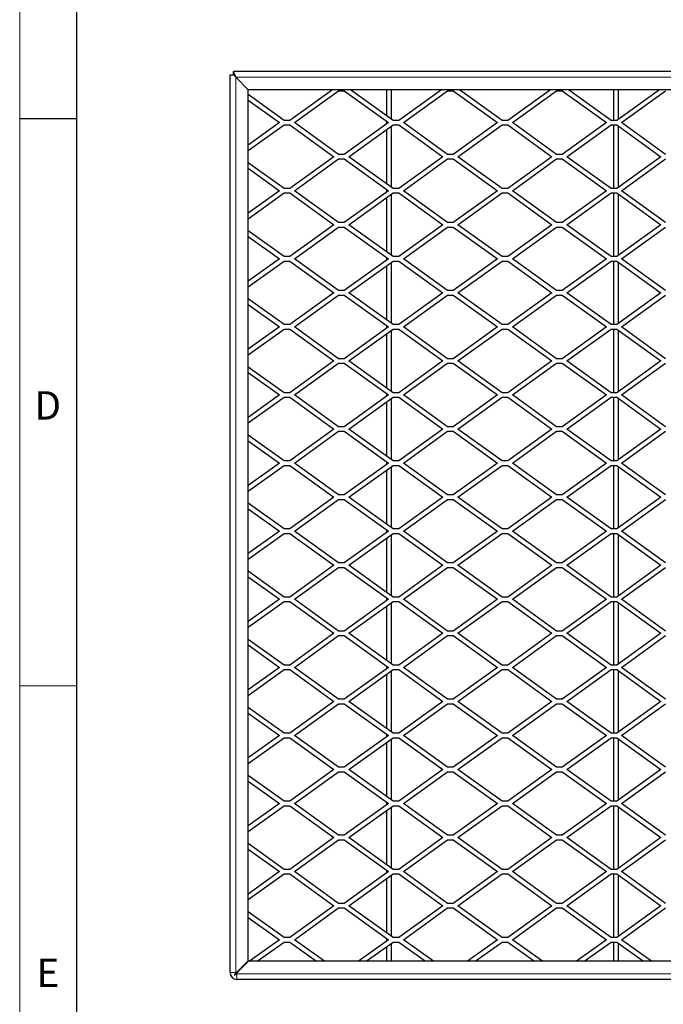
# Model space of a CAD drawing. Units: millimetres. Extents: x 15 to 2021, y 5 to 1440.
# Drawn here: x 15 to 298, y 332 to 766 of the extents above; entities that cross this region are included whole.
import ezdxf

# ---------------------------------------------------------------- set-up
doc = ezdxf.new("R2010")
doc.units = ezdxf.units.MM
doc.header["$LTSCALE"] = 10
doc.layers.get('0').update_dxf_attribs({"color": 1})
doc.layers.add('35896', color=7, linetype='Continuous')
doc.styles.add('SLDTEXTSTYLE2', font='TXT', dxfattribs={"width": 0.605})

# ---------------------------------------------------------------- blocks, each defined once
blk = doc.blocks.new('Top_view')
at = {"color": 7, "linetype": 'Continuous', "lineweight": 30}
for p, q in [((-133.516, 79.5), (-133.716, 80)), ((133.684, 80), (-133.716, 80)), ((-133.716, 79.7), (-133.716, 80)), ((-134.016, 0.632), (-134.016, 79.7)), ((-134.016, 79.7), (-133.716, 79.7)), ((-133.716, 79.7), (-133.516, 79.5)), ((-133.516, 79.5), (-132.416, 78.4)), ((-132.416, 1.629), (-132.416, 78.4)), ((132.384, 78.4), (-132.416, 78.4)), ((-125.012, 78.4), (-128.766, 75.7)), ((-128.359, 75.5), (-124.466, 78.3)), ((-124.466, 78.3), (-123.966, 78.3)), ((-123.966, 78.3), (-120.073, 75.5)), ((-119.666, 75.7), (-123.42, 78.4)), ((-120.216, 76.096), (-120.216, 78.4)), ((-119.816, 75.808), (-119.816, 78.4)), ((-115.412, 78.4), (-119.166, 75.7)), ((-118.759, 75.5), (-114.866, 78.3)), ((-114.866, 78.3), (-114.366, 78.3)), ((-114.366, 78.3), (-110.473, 75.5)), ((-110.066, 75.7), (-113.82, 78.4)), ((-105.812, 78.4), (-109.566, 75.7)), ((-109.159, 75.5), (-105.266, 78.3)), ((-105.266, 78.3), (-104.766, 78.3)), ((-104.766, 78.3), (-100.873, 75.5)), ((-100.466, 75.7), (-104.22, 78.4)), ((-100.216, 75.7), (-100.216, 78.4)), ((-96.212, 78.4), (-99.966, 75.7)), ((-99.816, 75.808), (-99.816, 78.4)), ((-99.559, 75.5), (-95.666, 78.3)), ((-129.266, 75.7), (-132.416, 77.966)), ((-132.416, 77.473), (-129.673, 75.5)), ((-129.673, 75.5), (-132.416, 73.527)), ((-128.766, 75.7), (-129.266, 75.7)), ((-124.466, 72.7), (-128.359, 75.5)), ((-120.073, 75.5), (-123.966, 72.7)), ((-120.216, 75.397), (-120.216, 75.603)), ((-119.166, 75.7), (-119.666, 75.7)), ((-114.866, 72.7), (-118.759, 75.5)), ((-110.473, 75.5), (-114.366, 72.7)), ((-109.566, 75.7), (-110.066, 75.7)), ((-105.266, 72.7), (-109.159, 75.5)), ((-100.873, 75.5), (-104.766, 72.7)), ((-99.966, 75.7), (-100.466, 75.7)), ((-95.666, 72.7), (-99.559, 75.5)), ((-132.416, 73.034), (-129.266, 75.3)), ((-129.266, 75.3), (-128.766, 75.3)), ((-128.766, 75.3), (-124.873, 72.5)), ((-123.559, 72.5), (-119.666, 75.3)), ((-120.216, 70.096), (-120.216, 74.904)), ((-119.816, 69.808), (-119.816, 75.192)), ((-119.666, 75.3), (-119.166, 75.3)), ((-119.166, 75.3), (-115.273, 72.5)), ((-113.959, 72.5), (-110.066, 75.3)), ((-110.066, 75.3), (-109.566, 75.3)), ((-109.566, 75.3), (-105.673, 72.5)), ((-104.359, 72.5), (-100.466, 75.3)), ((-100.466, 75.3), (-99.966, 75.3)), ((-100.216, 69.7), (-100.216, 75.3)), ((-99.966, 75.3), (-96.073, 72.5)), ((-99.816, 69.808), (-99.816, 75.192)), ((-124.873, 72.5), (-128.766, 69.7)), ((-128.359, 69.5), (-124.466, 72.3)), ((-123.966, 72.7), (-124.466, 72.7)), ((-124.466, 72.3), (-123.966, 72.3)), ((-123.966, 72.3), (-120.073, 69.5)), ((-119.666, 69.7), (-123.559, 72.5)), ((-115.273, 72.5), (-119.166, 69.7)), ((-118.759, 69.5), (-114.866, 72.3)), ((-114.366, 72.7), (-114.866, 72.7)), ((-114.866, 72.3), (-114.366, 72.3)), ((-114.366, 72.3), (-110.473, 69.5)), ((-110.066, 69.7), (-113.959, 72.5)), ((-105.673, 72.5), (-109.566, 69.7)), ((-109.159, 69.5), (-105.266, 72.3)), ((-104.766, 72.7), (-105.266, 72.7)), ((-105.266, 72.3), (-104.766, 72.3)), ((-104.766, 72.3), (-100.873, 69.5)), ((-100.466, 69.7), (-104.359, 72.5)), ((-96.073, 72.5), (-99.966, 69.7)), ((-99.559, 69.5), (-95.666, 72.3)), ((-129.266, 69.7), (-132.416, 71.966)), ((-132.416, 71.473), (-129.673, 69.5)), ((-129.673, 69.5), (-132.416, 67.527)), ((-128.766, 69.7), (-129.266, 69.7)), ((-124.466, 66.7), (-128.359, 69.5)), ((-120.073, 69.5), (-123.966, 66.7)), ((-120.216, 69.397), (-120.216, 69.603)), ((-119.166, 69.7), (-119.666, 69.7)), ((-114.866, 66.7), (-118.759, 69.5)), ((-110.473, 69.5), (-114.366, 66.7)), ((-109.566, 69.7), (-110.066, 69.7)), ((-105.266, 66.7), (-109.159, 69.5)), ((-100.873, 69.5), (-104.766, 66.7)), ((-99.966, 69.7), (-100.466, 69.7)), ((-95.666, 66.7), (-99.559, 69.5)), ((-132.416, 67.034), (-129.266, 69.3)), ((-129.266, 69.3), (-128.766, 69.3)), ((-128.766, 69.3), (-124.873, 66.5)), ((-123.559, 66.5), (-119.666, 69.3)), ((-120.216, 64.096), (-120.216, 68.904)), ((-119.816, 63.808), (-119.816, 69.192)), ((-119.666, 69.3), (-119.166, 69.3)), ((-119.166, 69.3), (-115.273, 66.5)), ((-113.959, 66.5), (-110.066, 69.3)), ((-110.066, 69.3), (-109.566, 69.3)), ((-109.566, 69.3), (-105.673, 66.5)), ((-104.359, 66.5), (-100.466, 69.3)), ((-100.466, 69.3), (-99.966, 69.3)), ((-100.216, 63.7), (-100.216, 69.3)), ((-99.966, 69.3), (-96.073, 66.5)), ((-99.816, 63.808), (-99.816, 69.192)), ((-129.266, 63.7), (-132.416, 65.966)), ((-124.873, 66.5), (-128.766, 63.7)), ((-128.359, 63.5), (-124.466, 66.3)), ((-123.966, 66.7), (-124.466, 66.7)), ((-124.466, 66.3), (-123.966, 66.3)), ((-123.966, 66.3), (-120.073, 63.5)), ((-119.666, 63.7), (-123.559, 66.5)), ((-115.273, 66.5), (-119.166, 63.7)), ((-118.759, 63.5), (-114.866, 66.3)), ((-114.366, 66.7), (-114.866, 66.7)), ((-114.866, 66.3), (-114.366, 66.3)), ((-114.366, 66.3), (-110.473, 63.5)), ((-110.066, 63.7), (-113.959, 66.5)), ((-105.673, 66.5), (-109.566, 63.7)), ((-109.159, 63.5), (-105.266, 66.3)), ((-104.766, 66.7), (-105.266, 66.7)), ((-105.266, 66.3), (-104.766, 66.3)), ((-104.766, 66.3), (-100.873, 63.5)), ((-100.466, 63.7), (-104.359, 66.5)), ((-96.073, 66.5), (-99.966, 63.7)), ((-99.559, 63.5), (-95.666, 66.3)), ((-132.416, 65.473), (-129.673, 63.5)), ((-129.673, 63.5), (-132.416, 61.527)), ((-128.766, 63.7), (-129.266, 63.7)), ((-124.466, 60.7), (-128.359, 63.5)), ((-120.073, 63.5), (-123.966, 60.7)), ((-120.216, 63.397), (-120.216, 63.603)), ((-119.166, 63.7), (-119.666, 63.7)), ((-114.866, 60.7), (-118.759, 63.5)), ((-110.473, 63.5), (-114.366, 60.7)), ((-109.566, 63.7), (-110.066, 63.7)), ((-105.266, 60.7), (-109.159, 63.5)), ((-100.873, 63.5), (-104.766, 60.7)), ((-99.966, 63.7), (-100.466, 63.7)), ((-95.666, 60.7), (-99.559, 63.5)), ((-132.416, 61.034), (-129.266, 63.3)), ((-129.266, 63.3), (-128.766, 63.3)), ((-128.766, 63.3), (-124.873, 60.5)), ((-123.559, 60.5), (-119.666, 63.3)), ((-120.216, 58.096), (-120.216, 62.904)), ((-119.816, 57.808), (-119.816, 63.192)), ((-119.666, 63.3), (-119.166, 63.3)), ((-119.166, 63.3), (-115.273, 60.5)), ((-113.959, 60.5), (-110.066, 63.3)), ((-110.066, 63.3), (-109.566, 63.3)), ((-109.566, 63.3), (-105.673, 60.5)), ((-104.359, 60.5), (-100.466, 63.3)), ((-100.466, 63.3), (-99.966, 63.3)), ((-100.216, 57.7), (-100.216, 63.3)), ((-99.966, 63.3), (-96.073, 60.5)), ((-99.816, 57.808), (-99.816, 63.192)), ((-129.266, 57.7), (-132.416, 59.966)), ((-124.873, 60.5), (-128.766, 57.7)), ((-128.359, 57.5), (-124.466, 60.3)), ((-123.966, 60.7), (-124.466, 60.7)), ((-124.466, 60.3), (-123.966, 60.3)), ((-123.966, 60.3), (-120.073, 57.5)), ((-119.666, 57.7), (-123.559, 60.5)), ((-115.273, 60.5), (-119.166, 57.7)), ((-118.759, 57.5), (-114.866, 60.3)), ((-114.366, 60.7), (-114.866, 60.7)), ((-114.866, 60.3), (-114.366, 60.3)), ((-114.366, 60.3), (-110.473, 57.5)), ((-110.066, 57.7), (-113.959, 60.5)), ((-105.673, 60.5), (-109.566, 57.7)), ((-109.159, 57.5), (-105.266, 60.3)), ((-104.766, 60.7), (-105.266, 60.7)), ((-105.266, 60.3), (-104.766, 60.3)), ((-104.766, 60.3), (-100.873, 57.5)), ((-100.466, 57.7), (-104.359, 60.5)), ((-96.073, 60.5), (-99.966, 57.7)), ((-99.559, 57.5), (-95.666, 60.3)), ((-132.416, 59.473), (-129.673, 57.5)), ((-129.673, 57.5), (-132.416, 55.527)), ((-132.416, 55.034), (-129.266, 57.3)), ((-128.766, 57.7), (-129.266, 57.7)), ((-129.266, 57.3), (-128.766, 57.3)), ((-128.766, 57.3), (-124.873, 54.5)), ((-124.466, 54.7), (-128.359, 57.5)), ((-120.073, 57.5), (-123.966, 54.7)), ((-123.559, 54.5), (-119.666, 57.3)), ((-120.216, 57.397), (-120.216, 57.603)), ((-119.166, 57.7), (-119.666, 57.7)), ((-119.666, 57.3), (-119.166, 57.3)), ((-119.166, 57.3), (-115.273, 54.5)), ((-114.866, 54.7), (-118.759, 57.5)), ((-110.473, 57.5), (-114.366, 54.7)), ((-113.959, 54.5), (-110.066, 57.3)), ((-109.566, 57.7), (-110.066, 57.7)), ((-110.066, 57.3), (-109.566, 57.3)), ((-109.566, 57.3), (-105.673, 54.5)), ((-105.266, 54.7), (-109.159, 57.5)), ((-100.873, 57.5), (-104.766, 54.7)), ((-104.359, 54.5), (-100.466, 57.3)), ((-99.966, 57.7), (-100.466, 57.7)), ((-100.466, 57.3), (-99.966, 57.3)), ((-100.216, 51.7), (-100.216, 57.3)), ((-99.966, 57.3), (-96.073, 54.5)), ((-95.666, 54.7), (-99.559, 57.5)), ((-120.216, 52.096), (-120.216, 56.904)), ((-119.816, 51.808), (-119.816, 57.192)), ((-99.816, 51.808), (-99.816, 57.192)), ((-123.966, 54.7), (-124.466, 54.7)), ((-114.366, 54.7), (-114.866, 54.7)), ((-104.766, 54.7), (-105.266, 54.7)), ((-129.266, 51.7), (-132.416, 53.966)), ((-124.873, 54.5), (-128.766, 51.7)), ((-128.359, 51.5), (-124.466, 54.3)), ((-124.466, 54.3), (-123.966, 54.3)), ((-123.966, 54.3), (-120.073, 51.5)), ((-119.666, 51.7), (-123.559, 54.5)), ((-115.273, 54.5), (-119.166, 51.7)), ((-118.759, 51.5), (-114.866, 54.3)), ((-114.866, 54.3), (-114.366, 54.3)), ((-114.366, 54.3), (-110.473, 51.5)), ((-110.066, 51.7), (-113.959, 54.5)), ((-105.673, 54.5), (-109.566, 51.7)), ((-109.159, 51.5), (-105.266, 54.3)), ((-105.266, 54.3), (-104.766, 54.3)), ((-104.766, 54.3), (-100.873, 51.5)), ((-100.466, 51.7), (-104.359, 54.5)), ((-96.073, 54.5), (-99.966, 51.7)), ((-99.559, 51.5), (-95.666, 54.3)), ((-132.416, 53.473), (-129.673, 51.5)), ((-129.673, 51.5), (-132.416, 49.527)), ((-132.416, 49.034), (-129.266, 51.3)), ((-128.766, 51.7), (-129.266, 51.7)), ((-129.266, 51.3), (-128.766, 51.3)), ((-128.766, 51.3), (-124.873, 48.5)), ((-124.466, 48.7), (-128.359, 51.5)), ((-120.073, 51.5), (-123.966, 48.7)), ((-123.559, 48.5), (-119.666, 51.3)), ((-120.216, 51.397), (-120.216, 51.603)), ((-119.816, 45.808), (-119.816, 51.192)), ((-119.166, 51.7), (-119.666, 51.7)), ((-119.666, 51.3), (-119.166, 51.3)), ((-119.166, 51.3), (-115.273, 48.5)), ((-114.866, 48.7), (-118.759, 51.5)), ((-110.473, 51.5), (-114.366, 48.7)), ((-113.959, 48.5), (-110.066, 51.3)), ((-109.566, 51.7), (-110.066, 51.7)), ((-110.066, 51.3), (-109.566, 51.3)), ((-109.566, 51.3), (-105.673, 48.5)), ((-105.266, 48.7), (-109.159, 51.5)), ((-100.873, 51.5), (-104.766, 48.7)), ((-104.359, 48.5), (-100.466, 51.3)), ((-99.966, 51.7), (-100.466, 51.7)), ((-100.466, 51.3), (-99.966, 51.3)), ((-100.216, 45.7), (-100.216, 51.3)), ((-99.966, 51.3), (-96.073, 48.5)), ((-99.816, 45.808), (-99.816, 51.192)), ((-95.666, 48.7), (-99.559, 51.5)), ((-120.216, 46.096), (-120.216, 50.904)), ((-123.966, 48.7), (-124.466, 48.7)), ((-114.366, 48.7), (-114.866, 48.7)), ((-104.766, 48.7), (-105.266, 48.7)), ((-129.266, 45.7), (-132.416, 47.966)), ((-124.873, 48.5), (-128.766, 45.7)), ((-128.359, 45.5), (-124.466, 48.3)), ((-124.466, 48.3), (-123.966, 48.3)), ((-123.966, 48.3), (-120.073, 45.5)), ((-119.666, 45.7), (-123.559, 48.5)), ((-115.273, 48.5), (-119.166, 45.7)), ((-118.759, 45.5), (-114.866, 48.3)), ((-114.866, 48.3), (-114.366, 48.3)), ((-114.366, 48.3), (-110.473, 45.5)), ((-110.066, 45.7), (-113.959, 48.5)), ((-105.673, 48.5), (-109.566, 45.7)), ((-109.159, 45.5), (-105.266, 48.3)), ((-105.266, 48.3), (-104.766, 48.3)), ((-104.766, 48.3), (-100.873, 45.5)), ((-100.466, 45.7), (-104.359, 48.5)), ((-96.073, 48.5), (-99.966, 45.7)), ((-99.559, 45.5), (-95.666, 48.3)), ((-132.416, 47.473), (-129.673, 45.5)), ((-129.673, 45.5), (-132.416, 43.527)), ((-132.416, 43.034), (-129.266, 45.3)), ((-128.766, 45.7), (-129.266, 45.7)), ((-129.266, 45.3), (-128.766, 45.3)), ((-128.766, 45.3), (-124.873, 42.5)), ((-124.466, 42.7), (-128.359, 45.5)), ((-120.073, 45.5), (-123.966, 42.7)), ((-123.559, 42.5), (-119.666, 45.3)), ((-120.216, 45.397), (-120.216, 45.603)), ((-119.816, 39.808), (-119.816, 45.192)), ((-119.166, 45.7), (-119.666, 45.7)), ((-119.666, 45.3), (-119.166, 45.3)), ((-119.166, 45.3), (-115.273, 42.5)), ((-114.866, 42.7), (-118.759, 45.5)), ((-110.473, 45.5), (-114.366, 42.7)), ((-113.959, 42.5), (-110.066, 45.3)), ((-109.566, 45.7), (-110.066, 45.7)), ((-110.066, 45.3), (-109.566, 45.3)), ((-109.566, 45.3), (-105.673, 42.5)), ((-105.266, 42.7), (-109.159, 45.5)), ((-100.873, 45.5), (-104.766, 42.7)), ((-104.359, 42.5), (-100.466, 45.3)), ((-99.966, 45.7), (-100.466, 45.7)), ((-100.466, 45.3), (-99.966, 45.3)), ((-100.216, 39.7), (-100.216, 45.3)), ((-99.966, 45.3), (-96.073, 42.5)), ((-99.816, 39.808), (-99.816, 45.192)), ((-95.666, 42.7), (-99.559, 45.5)), ((-120.216, 40.096), (-120.216, 44.904)), ((-123.966, 42.7), (-124.466, 42.7)), ((-114.366, 42.7), (-114.866, 42.7)), ((-104.766, 42.7), (-105.266, 42.7)), ((-129.266, 39.7), (-132.416, 41.966)), ((-124.873, 42.5), (-128.766, 39.7)), ((-128.359, 39.5), (-124.466, 42.3)), ((-124.466, 42.3), (-123.966, 42.3)), ((-123.966, 42.3), (-120.073, 39.5)), ((-119.666, 39.7), (-123.559, 42.5)), ((-115.273, 42.5), (-119.166, 39.7)), ((-118.759, 39.5), (-114.866, 42.3)), ((-114.866, 42.3), (-114.366, 42.3)), ((-114.366, 42.3), (-110.473, 39.5)), ((-110.066, 39.7), (-113.959, 42.5)), ((-105.673, 42.5), (-109.566, 39.7)), ((-109.159, 39.5), (-105.266, 42.3)), ((-105.266, 42.3), (-104.766, 42.3)), ((-104.766, 42.3), (-100.873, 39.5)), ((-100.466, 39.7), (-104.359, 42.5)), ((-96.073, 42.5), (-99.966, 39.7)), ((-99.559, 39.5), (-95.666, 42.3)), ((-132.416, 41.473), (-129.673, 39.5)), ((-129.673, 39.5), (-132.416, 37.527)), ((-132.416, 37.034), (-129.266, 39.3)), ((-128.766, 39.7), (-129.266, 39.7)), ((-129.266, 39.3), (-128.766, 39.3)), ((-128.766, 39.3), (-124.873, 36.5)), ((-124.466, 36.7), (-128.359, 39.5)), ((-120.073, 39.5), (-123.966, 36.7)), ((-123.559, 36.5), (-119.666, 39.3)), ((-120.216, 39.397), (-120.216, 39.603)), ((-119.816, 33.808), (-119.816, 39.192)), ((-119.166, 39.7), (-119.666, 39.7)), ((-119.666, 39.3), (-119.166, 39.3)), ((-119.166, 39.3), (-115.273, 36.5)), ((-114.866, 36.7), (-118.759, 39.5)), ((-110.473, 39.5), (-114.366, 36.7)), ((-113.959, 36.5), (-110.066, 39.3)), ((-109.566, 39.7), (-110.066, 39.7)), ((-110.066, 39.3), (-109.566, 39.3)), ((-109.566, 39.3), (-105.673, 36.5)), ((-105.266, 36.7), (-109.159, 39.5)), ((-100.873, 39.5), (-104.766, 36.7)), ((-104.359, 36.5), (-100.466, 39.3)), ((-99.966, 39.7), (-100.466, 39.7)), ((-100.466, 39.3), (-99.966, 39.3)), ((-100.216, 33.7), (-100.216, 39.3)), ((-99.966, 39.3), (-96.073, 36.5)), ((-99.816, 33.808), (-99.816, 39.192)), ((-95.666, 36.7), (-99.559, 39.5)), ((-120.216, 34.096), (-120.216, 38.904)), ((-124.873, 36.5), (-128.766, 33.7)), ((-123.966, 36.7), (-124.466, 36.7)), ((-119.666, 33.7), (-123.559, 36.5)), ((-115.273, 36.5), (-119.166, 33.7)), ((-114.366, 36.7), (-114.866, 36.7)), ((-110.066, 33.7), (-113.959, 36.5)), ((-105.673, 36.5), (-109.566, 33.7)), ((-104.766, 36.7), (-105.266, 36.7)), ((-100.466, 33.7), (-104.359, 36.5)), ((-96.073, 36.5), (-99.966, 33.7)), ((-129.266, 33.7), (-132.416, 35.966)), ((-128.359, 33.5), (-124.466, 36.3)), ((-124.466, 36.3), (-123.966, 36.3)), ((-123.966, 36.3), (-120.073, 33.5)), ((-118.759, 33.5), (-114.866, 36.3)), ((-114.866, 36.3), (-114.366, 36.3)), ((-114.366, 36.3), (-110.473, 33.5)), ((-109.159, 33.5), (-105.266, 36.3)), ((-105.266, 36.3), (-104.766, 36.3)), ((-104.766, 36.3), (-100.873, 33.5)), ((-99.559, 33.5), (-95.666, 36.3)), ((-132.416, 35.473), (-129.673, 33.5)), ((-129.673, 33.5), (-132.416, 31.527)), ((-132.416, 31.034), (-129.266, 33.3)), ((-128.766, 33.7), (-129.266, 33.7)), ((-129.266, 33.3), (-128.766, 33.3)), ((-128.766, 33.3), (-124.873, 30.5)), ((-124.466, 30.7), (-128.359, 33.5)), ((-120.073, 33.5), (-123.966, 30.7)), ((-123.559, 30.5), (-119.666, 33.3)), ((-120.216, 33.397), (-120.216, 33.603)), ((-119.816, 27.808), (-119.816, 33.192)), ((-119.166, 33.7), (-119.666, 33.7)), ((-119.666, 33.3), (-119.166, 33.3)), ((-119.166, 33.3), (-115.273, 30.5)), ((-114.866, 30.7), (-118.759, 33.5)), ((-110.473, 33.5), (-114.366, 30.7)), ((-113.959, 30.5), (-110.066, 33.3)), ((-109.566, 33.7), (-110.066, 33.7)), ((-110.066, 33.3), (-109.566, 33.3)), ((-109.566, 33.3), (-105.673, 30.5)), ((-105.266, 30.7), (-109.159, 33.5)), ((-100.873, 33.5), (-104.766, 30.7)), ((-104.359, 30.5), (-100.466, 33.3)), ((-99.966, 33.7), (-100.466, 33.7)), ((-100.466, 33.3), (-99.966, 33.3)), ((-100.216, 27.7), (-100.216, 33.3)), ((-99.966, 33.3), (-96.073, 30.5)), ((-99.816, 27.808), (-99.816, 33.192)), ((-95.666, 30.7), (-99.559, 33.5)), ((-120.216, 28.096), (-120.216, 32.904)), ((-124.873, 30.5), (-128.766, 27.7)), ((-123.966, 30.7), (-124.466, 30.7)), ((-119.666, 27.7), (-123.559, 30.5)), ((-115.273, 30.5), (-119.166, 27.7)), ((-114.366, 30.7), (-114.866, 30.7)), ((-110.066, 27.7), (-113.959, 30.5)), ((-105.673, 30.5), (-109.566, 27.7)), ((-104.766, 30.7), (-105.266, 30.7)), ((-100.466, 27.7), (-104.359, 30.5)), ((-96.073, 30.5), (-99.966, 27.7)), ((-129.266, 27.7), (-132.416, 29.966)), ((-128.359, 27.5), (-124.466, 30.3)), ((-124.466, 30.3), (-123.966, 30.3)), ((-123.966, 30.3), (-120.073, 27.5)), ((-118.759, 27.5), (-114.866, 30.3)), ((-114.866, 30.3), (-114.366, 30.3)), ((-114.366, 30.3), (-110.473, 27.5)), ((-109.159, 27.5), (-105.266, 30.3)), ((-105.266, 30.3), (-104.766, 30.3)), ((-104.766, 30.3), (-100.873, 27.5)), ((-99.559, 27.5), (-95.666, 30.3)), ((-132.416, 29.473), (-129.673, 27.5)), ((-129.673, 27.5), (-132.416, 25.527)), ((-132.416, 25.034), (-129.266, 27.3)), ((-128.766, 27.7), (-129.266, 27.7)), ((-129.266, 27.3), (-128.766, 27.3)), ((-128.766, 27.3), (-124.873, 24.5)), ((-124.466, 24.7), (-128.359, 27.5)), ((-120.073, 27.5), (-123.966, 24.7)), ((-123.559, 24.5), (-119.666, 27.3)), ((-120.216, 27.397), (-120.216, 27.603)), ((-120.216, 22.096), (-120.216, 26.904)), ((-119.816, 21.808), (-119.816, 27.192)), ((-119.166, 27.7), (-119.666, 27.7)), ((-119.666, 27.3), (-119.166, 27.3)), ((-119.166, 27.3), (-115.273, 24.5)), ((-114.866, 24.7), (-118.759, 27.5)), ((-110.473, 27.5), (-114.366, 24.7)), ((-113.959, 24.5), (-110.066, 27.3)), ((-109.566, 27.7), (-110.066, 27.7)), ((-110.066, 27.3), (-109.566, 27.3)), ((-109.566, 27.3), (-105.673, 24.5)), ((-105.266, 24.7), (-109.159, 27.5)), ((-100.873, 27.5), (-104.766, 24.7)), ((-104.359, 24.5), (-100.466, 27.3)), ((-99.966, 27.7), (-100.466, 27.7)), ((-100.466, 27.3), (-99.966, 27.3)), ((-100.216, 21.7), (-100.216, 27.3)), ((-99.966, 27.3), (-96.073, 24.5)), ((-99.816, 21.808), (-99.816, 27.192)), ((-95.666, 24.7), (-99.559, 27.5)), ((-124.873, 24.5), (-128.766, 21.7)), ((-128.359, 21.5), (-124.466, 24.3)), ((-123.966, 24.7), (-124.466, 24.7)), ((-124.466, 24.3), (-123.966, 24.3)), ((-123.966, 24.3), (-120.073, 21.5)), ((-119.666, 21.7), (-123.559, 24.5)), ((-115.273, 24.5), (-119.166, 21.7)), ((-118.759, 21.5), (-114.866, 24.3)), ((-114.366, 24.7), (-114.866, 24.7)), ((-114.866, 24.3), (-114.366, 24.3)), ((-114.366, 24.3), (-110.473, 21.5)), ((-110.066, 21.7), (-113.959, 24.5)), ((-105.673, 24.5), (-109.566, 21.7)), ((-109.159, 21.5), (-105.266, 24.3)), ((-104.766, 24.7), (-105.266, 24.7)), ((-105.266, 24.3), (-104.766, 24.3)), ((-104.766, 24.3), (-100.873, 21.5)), ((-100.466, 21.7), (-104.359, 24.5)), ((-96.073, 24.5), (-99.966, 21.7)), ((-99.559, 21.5), (-95.666, 24.3)), ((-129.266, 21.7), (-132.416, 23.966)), ((-132.416, 23.473), (-129.673, 21.5)), ((-128.766, 21.7), (-129.266, 21.7)), ((-119.166, 21.7), (-119.666, 21.7)), ((-109.566, 21.7), (-110.066, 21.7)), ((-99.966, 21.7), (-100.466, 21.7)), ((-129.673, 21.5), (-132.416, 19.527)), ((-132.416, 19.034), (-129.266, 21.3)), ((-129.266, 21.3), (-128.766, 21.3)), ((-128.766, 21.3), (-124.873, 18.5)), ((-124.466, 18.7), (-128.359, 21.5)), ((-120.073, 21.5), (-123.966, 18.7)), ((-123.559, 18.5), (-119.666, 21.3)), ((-120.216, 21.397), (-120.216, 21.603)), ((-120.216, 16.096), (-120.216, 20.904)), ((-119.816, 15.808), (-119.816, 21.192)), ((-119.666, 21.3), (-119.166, 21.3)), ((-119.166, 21.3), (-115.273, 18.5)), ((-114.866, 18.7), (-118.759, 21.5)), ((-110.473, 21.5), (-114.366, 18.7)), ((-113.959, 18.5), (-110.066, 21.3)), ((-110.066, 21.3), (-109.566, 21.3)), ((-109.566, 21.3), (-105.673, 18.5)), ((-105.266, 18.7), (-109.159, 21.5)), ((-100.873, 21.5), (-104.766, 18.7)), ((-104.359, 18.5), (-100.466, 21.3)), ((-100.466, 21.3), (-99.966, 21.3)), ((-100.216, 15.7), (-100.216, 21.3)), ((-99.966, 21.3), (-96.073, 18.5)), ((-99.816, 15.808), (-99.816, 21.192)), ((-95.666, 18.7), (-99.559, 21.5)), ((-124.873, 18.5), (-128.766, 15.7)), ((-128.359, 15.5), (-124.466, 18.3)), ((-123.966, 18.7), (-124.466, 18.7)), ((-124.466, 18.3), (-123.966, 18.3)), ((-123.966, 18.3), (-120.073, 15.5)), ((-119.666, 15.7), (-123.559, 18.5)), ((-115.273, 18.5), (-119.166, 15.7)), ((-118.759, 15.5), (-114.866, 18.3)), ((-114.366, 18.7), (-114.866, 18.7)), ((-114.866, 18.3), (-114.366, 18.3)), ((-114.366, 18.3), (-110.473, 15.5)), ((-110.066, 15.7), (-113.959, 18.5)), ((-105.673, 18.5), (-109.566, 15.7)), ((-109.159, 15.5), (-105.266, 18.3)), ((-104.766, 18.7), (-105.266, 18.7)), ((-105.266, 18.3), (-104.766, 18.3)), ((-104.766, 18.3), (-100.873, 15.5)), ((-100.466, 15.7), (-104.359, 18.5)), ((-96.073, 18.5), (-99.966, 15.7)), ((-99.559, 15.5), (-95.666, 18.3)), ((-129.266, 15.7), (-132.416, 17.966)), ((-132.416, 17.473), (-129.673, 15.5)), ((-128.766, 15.7), (-129.266, 15.7)), ((-119.166, 15.7), (-119.666, 15.7)), ((-109.566, 15.7), (-110.066, 15.7)), ((-99.966, 15.7), (-100.466, 15.7)), ((-129.673, 15.5), (-132.416, 13.527)), ((-132.416, 13.034), (-129.266, 15.3)), ((-129.266, 15.3), (-128.766, 15.3)), ((-128.766, 15.3), (-124.873, 12.5)), ((-124.466, 12.7), (-128.359, 15.5)), ((-120.073, 15.5), (-123.966, 12.7)), ((-123.559, 12.5), (-119.666, 15.3)), ((-120.216, 15.397), (-120.216, 15.603)), ((-120.216, 10.096), (-120.216, 14.904)), ((-119.816, 9.808), (-119.816, 15.192)), ((-119.666, 15.3), (-119.166, 15.3)), ((-119.166, 15.3), (-115.273, 12.5)), ((-114.866, 12.7), (-118.759, 15.5)), ((-110.473, 15.5), (-114.366, 12.7)), ((-113.959, 12.5), (-110.066, 15.3)), ((-110.066, 15.3), (-109.566, 15.3)), ((-109.566, 15.3), (-105.673, 12.5)), ((-105.266, 12.7), (-109.159, 15.5)), ((-100.873, 15.5), (-104.766, 12.7)), ((-104.359, 12.5), (-100.466, 15.3)), ((-100.466, 15.3), (-99.966, 15.3)), ((-100.216, 9.7), (-100.216, 15.3)), ((-99.966, 15.3), (-96.073, 12.5)), ((-99.816, 9.808), (-99.816, 15.192)), ((-95.666, 12.7), (-99.559, 15.5)), ((-124.873, 12.5), (-128.766, 9.7)), ((-128.359, 9.5), (-124.466, 12.3)), ((-123.966, 12.7), (-124.466, 12.7)), ((-124.466, 12.3), (-123.966, 12.3)), ((-123.966, 12.3), (-120.073, 9.5)), ((-119.666, 9.7), (-123.559, 12.5)), ((-115.273, 12.5), (-119.166, 9.7)), ((-118.759, 9.5), (-114.866, 12.3)), ((-114.366, 12.7), (-114.866, 12.7)), ((-114.866, 12.3), (-114.366, 12.3)), ((-114.366, 12.3), (-110.473, 9.5)), ((-110.066, 9.7), (-113.959, 12.5)), ((-105.673, 12.5), (-109.566, 9.7)), ((-109.159, 9.5), (-105.266, 12.3)), ((-104.766, 12.7), (-105.266, 12.7)), ((-105.266, 12.3), (-104.766, 12.3)), ((-104.766, 12.3), (-100.873, 9.5)), ((-100.466, 9.7), (-104.359, 12.5)), ((-96.073, 12.5), (-99.966, 9.7)), ((-99.559, 9.5), (-95.666, 12.3)), ((-129.266, 9.7), (-132.416, 11.966)), ((-132.416, 11.473), (-129.673, 9.5)), ((-128.766, 9.7), (-129.266, 9.7)), ((-120.216, 9.397), (-120.216, 9.603)), ((-119.166, 9.7), (-119.666, 9.7)), ((-109.566, 9.7), (-110.066, 9.7)), ((-99.966, 9.7), (-100.466, 9.7)), ((-129.673, 9.5), (-132.416, 7.527)), ((-132.416, 7.034), (-129.266, 9.3)), ((-129.266, 9.3), (-128.766, 9.3)), ((-128.766, 9.3), (-124.873, 6.5)), ((-124.466, 6.7), (-128.359, 9.5)), ((-120.073, 9.5), (-123.966, 6.7)), ((-123.559, 6.5), (-119.666, 9.3)), ((-120.216, 4.096), (-120.216, 8.904)), ((-119.816, 3.808), (-119.816, 9.192)), ((-119.666, 9.3), (-119.166, 9.3)), ((-119.166, 9.3), (-115.273, 6.5)), ((-114.866, 6.7), (-118.759, 9.5)), ((-110.473, 9.5), (-114.366, 6.7)), ((-113.959, 6.5), (-110.066, 9.3)), ((-110.066, 9.3), (-109.566, 9.3)), ((-109.566, 9.3), (-105.673, 6.5)), ((-105.266, 6.7), (-109.159, 9.5)), ((-100.873, 9.5), (-104.766, 6.7)), ((-104.359, 6.5), (-100.466, 9.3)), ((-100.466, 9.3), (-99.966, 9.3)), ((-100.216, 3.7), (-100.216, 9.3)), ((-99.966, 9.3), (-96.073, 6.5)), ((-99.816, 3.808), (-99.816, 9.192)), ((-95.666, 6.7), (-99.559, 9.5)), ((-124.873, 6.5), (-128.766, 3.7)), ((-128.359, 3.5), (-124.466, 6.3)), ((-123.966, 6.7), (-124.466, 6.7)), ((-124.466, 6.3), (-123.966, 6.3)), ((-123.966, 6.3), (-120.073, 3.5)), ((-119.666, 3.7), (-123.559, 6.5)), ((-115.273, 6.5), (-119.166, 3.7)), ((-118.759, 3.5), (-114.866, 6.3)), ((-114.366, 6.7), (-114.866, 6.7)), ((-114.866, 6.3), (-114.366, 6.3)), ((-114.366, 6.3), (-110.473, 3.5)), ((-110.066, 3.7), (-113.959, 6.5)), ((-105.673, 6.5), (-109.566, 3.7)), ((-109.159, 3.5), (-105.266, 6.3)), ((-104.766, 6.7), (-105.266, 6.7)), ((-105.266, 6.3), (-104.766, 6.3)), ((-104.766, 6.3), (-100.873, 3.5)), ((-100.466, 3.7), (-104.359, 6.5)), ((-96.073, 6.5), (-99.966, 3.7)), ((-99.559, 3.5), (-95.666, 6.3)), ((-129.266, 3.7), (-132.416, 5.966)), ((-132.416, 5.473), (-129.673, 3.5)), ((-129.673, 3.5), (-132.314, 1.6)), ((-128.766, 3.7), (-129.266, 3.7)), ((-125.717, 1.6), (-128.359, 3.5)), ((-120.073, 3.5), (-122.714, 1.6)), ((-120.216, 3.397), (-120.216, 3.603)), ((-119.166, 3.7), (-119.666, 3.7)), ((-116.117, 1.6), (-118.759, 3.5)), ((-110.473, 3.5), (-113.114, 1.6)), ((-109.566, 3.7), (-110.066, 3.7)), ((-106.517, 1.6), (-109.159, 3.5)), ((-100.873, 3.5), (-103.514, 1.6)), ((-99.966, 3.7), (-100.466, 3.7)), ((-96.917, 1.6), (-99.559, 3.5)), ((-131.629, 1.6), (-129.266, 3.3)), ((-129.266, 3.3), (-128.766, 3.3)), ((-128.766, 3.3), (-126.402, 1.6)), ((-122.029, 1.6), (-119.666, 3.3)), ((-120.216, 1.6), (-120.216, 2.904)), ((-119.816, 1.6), (-119.816, 3.192)), ((-119.666, 3.3), (-119.166, 3.3)), ((-119.166, 3.3), (-116.802, 1.6)), ((-112.429, 1.6), (-110.066, 3.3)), ((-110.066, 3.3), (-109.566, 3.3)), ((-109.566, 3.3), (-107.202, 1.6)), ((-102.829, 1.6), (-100.466, 3.3)), ((-100.466, 3.3), (-99.966, 3.3)), ((-100.216, 1.6), (-100.216, 3.3)), ((-99.966, 3.3), (-97.602, 1.6)), ((-99.816, 1.6), (-99.816, 3.192)), ((-133.5, 0.546), (-132.416, 1.629)), ((-132.386, 1.6), (-133.47, 0.516)), ((-132.571, 1.416), (-132.78, 1.265)), ((132.355, 1.6), (-132.386, 1.6)), ((-134.016, 0.6), (-134.016, 0.632)), ((-133.416, 0.6), (-133.416, 0.629)), ((-133.386, 0.6), (-133.416, 0.6)), ((133.384, 0), (-133.384, 0)), ((-133.416, 0), (-133.384, 0))]:
    blk.add_line(p, q, dxfattribs=at)
at = {"color": 8, "linetype": 'Continuous', "lineweight": 0}
for p, q in [((-133.516, 0.6), (-133.516, 79.5)), ((133.484, 79.5), (-133.516, 79.5)), ((-133.516, 0.6), (-134.016, 0.6)), ((-133.416, 0.5), (-133.416, 0)), ((-133.416, 0.5), (133.384, 0.5))]:
    blk.add_line(p, q, dxfattribs=at)
at = {"color": 7, "linetype": 'Continuous', "lineweight": 30}
blk.add_arc((-133.416, 0.6), 0.6, 180, 270, dxfattribs=at)
at = {"color": 8, "linetype": 'Continuous', "lineweight": 0}
for start, end in [(180, 212.9957), (237.0043, 270)]:
    blk.add_arc((-133.416, 0.6), 0.1, start, end, dxfattribs=at)
at = {"color": 7, "linetype": 'Continuous', "lineweight": 30}
for points, knots in [([(-133.628, 0.417), (-133.629, 0.415), (-133.633, 0.412), (-133.634, 0.404), (-133.634, 0.397), (-133.63, 0.39), (-133.625, 0.385), (-133.619, 0.382), (-133.613, 0.381), (-133.606, 0.383), (-133.601, 0.385), (-133.599, 0.387), (-133.599, 0.388)], [0, 0, 0, 0, 0.116726, 0.234458, 0.348207, 0.453831, 0.552424, 0.648446, 0.746841, 0.851245, 0.963003, 1, 1, 1, 1]), ([(-133.5, 0.546), (-133.508, 0.537), (-133.525, 0.52), (-133.548, 0.497), (-133.57, 0.475), (-133.589, 0.456), (-133.609, 0.436), (-133.622, 0.424), (-133.628, 0.417)], [0, 0, 0, 0, 0.191672, 0.384279, 0.536967, 0.690142, 0.844816, 1, 1, 1, 1]), ([(-133.599, 0.388), (-133.59, 0.396), (-133.574, 0.412), (-133.549, 0.437), (-133.524, 0.463), (-133.497, 0.489), (-133.479, 0.507), (-133.47, 0.516)], [0, 0, 0, 0, 0.195338, 0.391707, 0.591273, 0.791926, 1, 1, 1, 1])]:
    blk.add_open_spline(points, degree=3, knots=knots, dxfattribs=at)

msp = doc.modelspace()

# ---------------------------------------------------------------- linework, layer by layer
at = {"linetype": 'Continuous', "lineweight": 0}
for p, q in [((15, 1440), (15, 5)), ((15, 30), (15, 1440)), ((40, 30), (40, 1415)), ((40, 472.5), (15, 472.5))]:
    msp.add_line(p, q, dxfattribs=at)
at = {"linetype": 'Continuous', "lineweight": 30}
for p, q in [((40, 1415), (40, 30)), ((15, 722.5), (40, 722.5))]:
    msp.add_line(p, q, dxfattribs=at)

# ---------------------------------------------------------------- block references
at = {"layer": '35896', "xscale": 5, "yscale": 5, "zscale": 5}
msp.add_blockref('Top_view', (777.728, 343.203), dxfattribs=at)

# ---------------------------------------------------------------- texts
at = {"linetype": 'Continuous', "lineweight": 0, "char_height": 12.5, "attachment_point": 2, "style": 'SLDTEXTSTYLE2'}
for s, insert in [('D', (27.357, 602.363)), ('E', (27.435, 352.363))]:
    msp.add_mtext(s, dxfattribs=dict(at, insert=insert))

doc.saveas('drawing.dxf')
